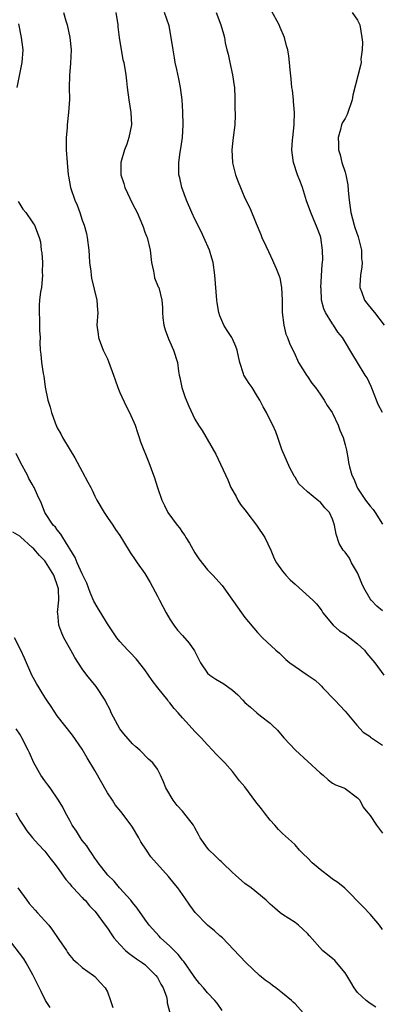
# Model space of a CAD drawing. Units: inches. Extents: x 2508000 to 2511000, y 1560000 to 1563000.
# Drawn here: x 2509067 to 2509125, y 1560324 to 1560482 of the extents above; entities that cross this region are included whole.
import ezdxf

# ---------------------------------------------------------------- set-up
doc = ezdxf.new("R2010")
doc.units = ezdxf.units.IN
doc.header["$MEASUREMENT"] = 0
doc.layers.add('LD25081560_2ft', color=33, linetype='Continuous')

msp = doc.modelspace()

# ---------------------------------------------------------------- linework, layer by layer
at = {"layer": 'LD25081560_2ft'}
for points, elevation in [([(2509073.99, 1560483), (2509074.36, 1560481.64), (2509074.56, 1560481), (2509075.01, 1560479.01), (2509075.2, 1560477), (2509075.1, 1560474.9), (2509074.93, 1560472.93), (2509074.92, 1560471), (2509074.95, 1560469.05), (2509074.8, 1560467), (2509074.56, 1560465), (2509074.55, 1560464.55), (2509074.42, 1560463), (2509074.41, 1560461.59), (2509074.43, 1560461), (2509074.56, 1560459), (2509074.76, 1560457), (2509074.81, 1560456.81), (2509075.11, 1560455), (2509075.79, 1560453), (2509076.17, 1560452.17), (2509076.59, 1560451), (2509077, 1560449.75), (2509077.3, 1560449), (2509077.65, 1560447.65), (2509077.77, 1560447), (2509078.02, 1560445), (2509078.07, 1560444.07), (2509078.17, 1560443), (2509078.36, 1560441.64), (2509078.41, 1560441), (2509078.49, 1560440.5), (2509079.32, 1560437), (2509079.4, 1560435.4), (2509079.46, 1560435), (2509079.34, 1560433), (2509079.54, 1560431.54), (2509079.57, 1560431), (2509079.89, 1560430.11), (2509080.33, 1560429), (2509081, 1560427.61), (2509081.19, 1560427.19), (2509081.98, 1560425), (2509082.23, 1560424.23), (2509082.67, 1560423), (2509083, 1560422.22), (2509084.01, 1560420.01), (2509084.54, 1560419), (2509085.46, 1560417), (2509085.81, 1560415.81), (2509086.11, 1560415), (2509086.3, 1560414.3), (2509087.64, 1560411), (2509087.99, 1560410.01), (2509088.56, 1560408.56), (2509089.03, 1560407), (2509089.73, 1560405), (2509090.13, 1560404.13), (2509090.69, 1560403), (2509092.16, 1560401), (2509092.55, 1560400.55), (2509093, 1560399.84), (2509093.37, 1560399.37), (2509093.56, 1560399), (2509094.13, 1560398.13), (2509095, 1560396.56), (2509095.64, 1560395.64), (2509097, 1560393.87), (2509097.85, 1560393), (2509099.36, 1560391.36), (2509099.64, 1560391), (2509102.43, 1560387), (2509103, 1560386.22), (2509105, 1560383.84), (2509105.82, 1560383), (2509107.94, 1560381), (2509108.51, 1560380.51), (2509109.54, 1560379.54), (2509110.17, 1560379), (2509111, 1560378.39), (2509112.95, 1560377.05), (2509114.23, 1560376.23), (2509115, 1560375.46), (2509115.24, 1560375.24), (2509115.42, 1560375), (2509117.36, 1560373), (2509119, 1560371.26), (2509120.87, 1560369), (2509121.91, 1560367.91), (2509123, 1560367.18), (2509123.09, 1560367.09), (2509125, 1560365.79)], 7114), ([(2509082.34, 1560483), (2509082.67, 1560481), (2509082.7, 1560480.7), (2509082.89, 1560479), (2509083.19, 1560477), (2509083.49, 1560475.49), (2509083.61, 1560475), (2509083.96, 1560473), (2509084.04, 1560472.04), (2509084.16, 1560471), (2509084.43, 1560469), (2509084.78, 1560467), (2509084.85, 1560465), (2509084.46, 1560463), (2509084.09, 1560461.91), (2509083.75, 1560461), (2509083.16, 1560459), (2509083.17, 1560457), (2509083.63, 1560455.63), (2509083.79, 1560455), (2509085, 1560452.41), (2509085.74, 1560451), (2509086.6, 1560449), (2509086.7, 1560448.7), (2509087, 1560447.86), (2509087.24, 1560447.24), (2509087.35, 1560447), (2509087.83, 1560445), (2509088.07, 1560443), (2509088.39, 1560441.61), (2509088.47, 1560441), (2509088.56, 1560440.56), (2509089.13, 1560439.13), (2509089.21, 1560439), (2509089.73, 1560437), (2509089.83, 1560435.83), (2509089.79, 1560435), (2509089.86, 1560434.14), (2509090.03, 1560433), (2509090.25, 1560432.25), (2509090.78, 1560430.78), (2509091, 1560430.33), (2509091.56, 1560429), (2509092.21, 1560427), (2509092.36, 1560425.64), (2509092.49, 1560425), (2509092.61, 1560424.61), (2509092.89, 1560423), (2509093.44, 1560421.44), (2509094.01, 1560420.01), (2509095, 1560417.94), (2509095.59, 1560417), (2509096.15, 1560416.15), (2509098.33, 1560412.33), (2509100.25, 1560408.25), (2509100.75, 1560407), (2509101.57, 1560405.57), (2509101.84, 1560405), (2509102.31, 1560404.31), (2509103, 1560403.44), (2509103.19, 1560403.19), (2509103.3, 1560403), (2509104.86, 1560401), (2509106.15, 1560399), (2509107.12, 1560397), (2509107.66, 1560395.66), (2509108.03, 1560395), (2509109, 1560393.65), (2509109.53, 1560393), (2509110.24, 1560392.24), (2509111, 1560391.54), (2509111.67, 1560391), (2509113.87, 1560389), (2509114.41, 1560388.41), (2509115, 1560387.67), (2509115.28, 1560387.28), (2509115.44, 1560387), (2509117.11, 1560385), (2509118.11, 1560384.11), (2509119, 1560383.58), (2509119.77, 1560383), (2509121, 1560382.01), (2509122.1, 1560381), (2509122.49, 1560380.49), (2509123.74, 1560379), (2509125.21, 1560377)], 7112), ([(2509125, 1560387.28), (2509124.06, 1560388.06), (2509123.15, 1560389), (2509123, 1560389.19), (2509122.02, 1560391), (2509121.68, 1560391.68), (2509121.17, 1560393), (2509121, 1560393.37), (2509120.04, 1560395), (2509119.7, 1560395.7), (2509119, 1560396.66), (2509118.7, 1560397), (2509118.08, 1560398.09), (2509117.56, 1560399.56), (2509117.33, 1560401), (2509117, 1560401.94), (2509116.51, 1560403), (2509115.79, 1560403.79), (2509115, 1560404.72), (2509114.83, 1560404.83), (2509113, 1560406.32), (2509111.61, 1560407.61), (2509111, 1560408.67), (2509110.86, 1560408.86), (2509110.81, 1560409), (2509110.15, 1560410.15), (2509108.9, 1560413.1), (2509108.23, 1560415), (2509107.93, 1560415.93), (2509107.44, 1560417), (2509107, 1560417.81), (2509106.45, 1560419), (2509105.92, 1560419.92), (2509105.4, 1560421), (2509105, 1560421.6), (2509104.14, 1560423), (2509103.66, 1560423.66), (2509102.84, 1560425), (2509102.78, 1560425.22), (2509102.18, 1560427), (2509101.96, 1560427.96), (2509101.76, 1560429), (2509101.55, 1560429.55), (2509101, 1560430.81), (2509100.89, 1560431), (2509100.14, 1560432.14), (2509099.6, 1560433), (2509099, 1560434.46), (2509098.8, 1560435), (2509098.55, 1560436.55), (2509098.5, 1560437), (2509098.17, 1560441), (2509097.9, 1560443), (2509097.68, 1560443.68), (2509097.31, 1560445), (2509096.44, 1560447), (2509095.97, 1560447.97), (2509095, 1560449.93), (2509094.5, 1560451), (2509093.66, 1560453), (2509092.93, 1560455), (2509092.57, 1560456.57), (2509092.45, 1560457), (2509092.44, 1560459), (2509092.66, 1560460.66), (2509092.76, 1560461.24), (2509093, 1560463), (2509093.11, 1560465), (2509093.08, 1560467.08), (2509092.95, 1560469), (2509092.69, 1560471), (2509092.4, 1560472.4), (2509092.12, 1560473.88), (2509091.86, 1560475), (2509091.72, 1560475.72), (2509091.51, 1560477), (2509091.22, 1560479), (2509090.86, 1560480.86), (2509090.14, 1560483)], 7110), ([(2509098.38, 1560483), (2509099.12, 1560481), (2509099.57, 1560479.57), (2509099.71, 1560479), (2509099.84, 1560478.16), (2509100.12, 1560477), (2509100.31, 1560476.31), (2509100.56, 1560475), (2509101.02, 1560473), (2509101.28, 1560471.28), (2509101.32, 1560471), (2509101.36, 1560469.36), (2509101.39, 1560469), (2509101.38, 1560467.38), (2509101.43, 1560467), (2509101.45, 1560466.55), (2509101.39, 1560465), (2509101.11, 1560463), (2509101, 1560462.05), (2509100.89, 1560461), (2509100.98, 1560459), (2509101, 1560458.92), (2509101.48, 1560457), (2509101.9, 1560455.9), (2509102.26, 1560455), (2509102.49, 1560454.49), (2509103, 1560453.27), (2509103.75, 1560451.75), (2509104.78, 1560449.22), (2509105.51, 1560447.51), (2509105.71, 1560447), (2509106.33, 1560445.67), (2509106.74, 1560444.74), (2509107.38, 1560443.38), (2509107.58, 1560443), (2509107.96, 1560442.04), (2509108.4, 1560441), (2509108.55, 1560440.55), (2509108.85, 1560439), (2509108.95, 1560437), (2509108.96, 1560435), (2509109.19, 1560433), (2509109.55, 1560431.55), (2509109.8, 1560431), (2509110.1, 1560430.1), (2509111, 1560428.25), (2509111.37, 1560427.37), (2509111.56, 1560427), (2509112.83, 1560425), (2509113, 1560424.78), (2509113.71, 1560423.71), (2509114.28, 1560423), (2509115, 1560421.94), (2509115.68, 1560421), (2509116.16, 1560420.16), (2509116.96, 1560419), (2509117, 1560418.92), (2509117.91, 1560417), (2509118.18, 1560416.18), (2509118.68, 1560415), (2509119, 1560413.87), (2509119.22, 1560413), (2509119.51, 1560411.51), (2509119.57, 1560411), (2509119.69, 1560410.31), (2509120.08, 1560409), (2509120.42, 1560408.42), (2509120.95, 1560407), (2509121, 1560406.91), (2509122.29, 1560405), (2509123, 1560404.01), (2509123.48, 1560403.48), (2509123.82, 1560403), (2509125, 1560401.15)], 7108), ([(2509124.97, 1560419), (2509124.29, 1560420.29), (2509123.38, 1560422.62), (2509123.18, 1560423.18), (2509122.54, 1560424.54), (2509122.23, 1560425), (2509121, 1560427.03), (2509120.24, 1560428.24), (2509118.73, 1560430.73), (2509118.59, 1560431), (2509117.86, 1560431.86), (2509117.16, 1560433), (2509117, 1560433.21), (2509115.88, 1560435), (2509115.6, 1560435.6), (2509115.22, 1560437), (2509115.16, 1560438.85), (2509115.13, 1560439), (2509115.34, 1560442.66), (2509115.43, 1560443.43), (2509115.4, 1560445), (2509115.1, 1560447), (2509115, 1560447.33), (2509114.54, 1560448.54), (2509113.91, 1560450.09), (2509113.52, 1560451), (2509112.85, 1560452.85), (2509112.18, 1560455), (2509111.87, 1560455.87), (2509111.42, 1560457), (2509110.75, 1560459), (2509110.53, 1560460.53), (2509110.5, 1560461), (2509110.58, 1560462.58), (2509110.64, 1560463), (2509110.84, 1560465), (2509110.84, 1560465.16), (2509110.9, 1560467), (2509110.78, 1560468.78), (2509110.75, 1560469), (2509110.57, 1560470.57), (2509110.49, 1560471), (2509110.38, 1560472.38), (2509110.2, 1560473.8), (2509110.14, 1560475), (2509110.02, 1560476.01), (2509109.86, 1560477), (2509109.66, 1560477.66), (2509109.32, 1560479), (2509108.61, 1560480.61), (2509108.46, 1560481), (2509107.26, 1560483.26)], 7106), ([(2509120.16, 1560483), (2509121, 1560481.75), (2509121.34, 1560481), (2509121.67, 1560479), (2509121.76, 1560478.24), (2509121.74, 1560477), (2509121.54, 1560475.54), (2509121.58, 1560475), (2509121.49, 1560474.51), (2509120.22, 1560469.78), (2509120.12, 1560469), (2509119.32, 1560466.68), (2509119, 1560466.05), (2509118.61, 1560465.39), (2509118.45, 1560465), (2509118.29, 1560464.29), (2509117.9, 1560463), (2509117.96, 1560461.96), (2509117.97, 1560461), (2509118.22, 1560460.22), (2509118.5, 1560459), (2509119, 1560457.43), (2509119.11, 1560457), (2509119.42, 1560455.42), (2509119.49, 1560454.51), (2509119.63, 1560453), (2509119.91, 1560451), (2509120.45, 1560449), (2509120.58, 1560448.58), (2509121.09, 1560447.09), (2509121.62, 1560445), (2509121.65, 1560443.65), (2509121.72, 1560443), (2509121.67, 1560442.33), (2509121.44, 1560441), (2509121.38, 1560439.38), (2509121.38, 1560439), (2509121.63, 1560438.37), (2509122.12, 1560437), (2509122.48, 1560436.48), (2509123.39, 1560435.39), (2509123.69, 1560435), (2509125.27, 1560433)], 7104), ([(2509066.82, 1560481.18), (2509067.24, 1560479), (2509067.47, 1560477), (2509067.31, 1560475), (2509066.52, 1560471)], 7116), ([(2509066.74, 1560452.74), (2509067, 1560452.31), (2509067.51, 1560451.51), (2509067.98, 1560451), (2509069, 1560449.53), (2509069.2, 1560449.2), (2509069.35, 1560449), (2509070.1, 1560447), (2509070.29, 1560446.29), (2509070.43, 1560445), (2509070.55, 1560444.55), (2509070.61, 1560443), (2509070.59, 1560441.41), (2509070.64, 1560441), (2509070.46, 1560439), (2509070.34, 1560438.34), (2509070.18, 1560437), (2509070.11, 1560436.11), (2509070.08, 1560435), (2509070.16, 1560433.84), (2509070.17, 1560433), (2509070.15, 1560432.15), (2509070.24, 1560431), (2509070.21, 1560430.21), (2509070.25, 1560429), (2509070.35, 1560428.35), (2509070.45, 1560427), (2509070.72, 1560425.28), (2509070.82, 1560424.82), (2509071.08, 1560423.08), (2509071.48, 1560421), (2509071.85, 1560419.85), (2509072.06, 1560419), (2509072.65, 1560417.35), (2509073, 1560416.56), (2509073.58, 1560415.58), (2509073.85, 1560415), (2509075.04, 1560413), (2509075.79, 1560411.79), (2509077, 1560409.59), (2509077.9, 1560407.9), (2509078.34, 1560407), (2509078.57, 1560406.57), (2509079, 1560405.64), (2509079.34, 1560405), (2509080.5, 1560403), (2509081, 1560402.22), (2509081.85, 1560401), (2509082.3, 1560400.3), (2509083, 1560399.34), (2509083.59, 1560398.41), (2509084.63, 1560396.63), (2509085.43, 1560395.43), (2509085.77, 1560395), (2509087, 1560393.25), (2509087.85, 1560391.85), (2509089, 1560389.66), (2509089.32, 1560389), (2509090.38, 1560387), (2509091, 1560385.96), (2509091.64, 1560385), (2509092.23, 1560384.23), (2509093, 1560383.33), (2509094.1, 1560382.1), (2509094.91, 1560380.91), (2509095.87, 1560379), (2509097, 1560377.35), (2509097.38, 1560377), (2509098.36, 1560376.36), (2509099.61, 1560375.61), (2509101, 1560374.62), (2509101.84, 1560373.84), (2509102.64, 1560373), (2509103, 1560372.66), (2509103.9, 1560371.9), (2509104.9, 1560371), (2509105.49, 1560370.51), (2509107, 1560369.32), (2509107.33, 1560369), (2509108.21, 1560368.21), (2509109.21, 1560367), (2509111.05, 1560365), (2509115, 1560361.37), (2509115.48, 1560361), (2509116.29, 1560360.29), (2509117, 1560359.76), (2509117.48, 1560359.48), (2509118.78, 1560359), (2509119, 1560358.87), (2509121, 1560357.4), (2509121.35, 1560357), (2509121.89, 1560355.89), (2509122.63, 1560355), (2509123, 1560354.54), (2509124.05, 1560353), (2509125, 1560351.76)], 7116), ([(2509125, 1560336.32), (2509124.48, 1560337), (2509123, 1560338.77), (2509121.93, 1560339.93), (2509118.94, 1560342.94), (2509117.85, 1560343.85), (2509117, 1560344.4), (2509116.67, 1560344.67), (2509115, 1560345.91), (2509113.72, 1560347), (2509113, 1560347.77), (2509112.38, 1560348.38), (2509111.73, 1560349), (2509111, 1560349.86), (2509110.42, 1560350.42), (2509109, 1560351.66), (2509108.34, 1560352.34), (2509107.77, 1560353), (2509107, 1560353.81), (2509106.11, 1560355), (2509105.65, 1560355.65), (2509104.75, 1560356.75), (2509103, 1560359.13), (2509102.13, 1560360.13), (2509101, 1560361.61), (2509099.77, 1560363), (2509098.39, 1560364.39), (2509097.83, 1560365), (2509097, 1560365.85), (2509095.97, 1560367), (2509095, 1560368), (2509094.07, 1560369), (2509093, 1560370.19), (2509092.34, 1560371), (2509091.67, 1560371.67), (2509091, 1560372.57), (2509090.8, 1560372.8), (2509090.67, 1560373), (2509089.05, 1560375), (2509088.16, 1560376.16), (2509087.6, 1560377), (2509087, 1560377.85), (2509085.61, 1560379.61), (2509084.64, 1560380.64), (2509084.26, 1560381), (2509083, 1560382.4), (2509082.5, 1560383), (2509081, 1560385.22), (2509079.94, 1560387), (2509079.58, 1560387.58), (2509079, 1560388.57), (2509078.85, 1560388.85), (2509078.25, 1560390.25), (2509077.98, 1560391), (2509077.7, 1560391.7), (2509077, 1560393.19), (2509076.2, 1560395), (2509075.84, 1560395.84), (2509073.89, 1560399), (2509073.58, 1560399.58), (2509073, 1560400.24), (2509072.69, 1560400.69), (2509072.35, 1560401), (2509071.03, 1560403), (2509070.46, 1560404.46), (2509069.81, 1560405.81), (2509069.32, 1560407), (2509069.19, 1560407.19), (2509069, 1560407.54), (2509068.45, 1560408.45), (2509068.22, 1560409), (2509067.11, 1560411), (2509066.44, 1560412.44)], 7118), ([(2509123.93, 1560323.93), (2509123, 1560324.49), (2509122.35, 1560325), (2509121, 1560326.28), (2509120.47, 1560327), (2509119.9, 1560327.9), (2509119.27, 1560329), (2509119, 1560329.39), (2509117.36, 1560331.36), (2509117, 1560331.68), (2509116.26, 1560332.26), (2509115.4, 1560333), (2509113.31, 1560335.31), (2509113, 1560335.67), (2509112.32, 1560336.32), (2509111.57, 1560337), (2509111, 1560337.43), (2509109, 1560338.73), (2509108.65, 1560339), (2509107.75, 1560339.75), (2509107, 1560340.41), (2509106.73, 1560340.72), (2509106.41, 1560341), (2509103.98, 1560343), (2509103, 1560343.7), (2509101.51, 1560345), (2509101, 1560345.47), (2509099.39, 1560347), (2509099.2, 1560347.2), (2509099, 1560347.37), (2509098.18, 1560348.18), (2509097.29, 1560349), (2509097, 1560349.35), (2509095.86, 1560351), (2509095.55, 1560351.55), (2509095, 1560352.58), (2509094.75, 1560353), (2509093.24, 1560355), (2509093, 1560355.28), (2509092.16, 1560356.16), (2509091.51, 1560357), (2509090.34, 1560359), (2509089.97, 1560359.97), (2509089.52, 1560361), (2509089, 1560361.96), (2509088.26, 1560363), (2509087.6, 1560363.6), (2509086.18, 1560365), (2509085.53, 1560365.53), (2509085, 1560366.03), (2509083.62, 1560367.62), (2509083, 1560368.45), (2509082.65, 1560369), (2509081.63, 1560371), (2509081.44, 1560371.44), (2509080.77, 1560372.77), (2509080.64, 1560373), (2509079.2, 1560375.2), (2509077.74, 1560377), (2509077, 1560378.01), (2509075.81, 1560379.81), (2509075.18, 1560381), (2509074.05, 1560383), (2509073.7, 1560383.7), (2509073.22, 1560385), (2509073.07, 1560386.93), (2509073.05, 1560387.05), (2509073.23, 1560389), (2509073.17, 1560390.83), (2509073.15, 1560391), (2509073.11, 1560391.11), (2509072.47, 1560393), (2509071.13, 1560395.13), (2509071, 1560395.27), (2509070.14, 1560396.14), (2509069.23, 1560397.23), (2509069, 1560397.45), (2509067.13, 1560399.13), (2509067, 1560399.23), (2509065.88, 1560399.88)], 7120), ([(2509112.3, 1560323), (2509111, 1560324.43), (2509110.71, 1560324.7), (2509110.43, 1560325), (2509109, 1560326.17), (2509107.91, 1560327), (2509107.38, 1560327.38), (2509107, 1560327.69), (2509106.23, 1560328.23), (2509105.32, 1560329), (2509103.18, 1560331), (2509102.13, 1560332.13), (2509101.14, 1560333.14), (2509099.39, 1560335), (2509099, 1560335.33), (2509098.13, 1560336.13), (2509097, 1560337.02), (2509095.03, 1560339.03), (2509094.21, 1560340.21), (2509093.41, 1560341.41), (2509092.24, 1560343), (2509091.69, 1560343.69), (2509090.79, 1560344.79), (2509087.95, 1560347.95), (2509087.24, 1560349), (2509086.36, 1560350.36), (2509086.03, 1560351), (2509085, 1560352.7), (2509084.8, 1560353), (2509083.18, 1560355.18), (2509082.26, 1560356.26), (2509081.8, 1560357), (2509081, 1560358.2), (2509079, 1560361.75), (2509077.78, 1560363.78), (2509077, 1560365.19), (2509075.41, 1560367.41), (2509073, 1560370.53), (2509072.01, 1560372.01), (2509071.31, 1560373), (2509071, 1560373.47), (2509070.44, 1560374.44), (2509070.08, 1560375), (2509069.7, 1560375.7), (2509068.94, 1560377), (2509067.73, 1560379.73), (2509067.19, 1560381), (2509066.14, 1560383)], 7122), ([(2509099.37, 1560323.37), (2509098.54, 1560324.54), (2509098.19, 1560325), (2509097, 1560326.22), (2509096.38, 1560327), (2509095.72, 1560327.72), (2509095, 1560328.63), (2509094.77, 1560329), (2509093.21, 1560331.21), (2509093, 1560331.42), (2509092.32, 1560332.32), (2509091, 1560333.65), (2509089.52, 1560335), (2509089.28, 1560335.28), (2509087.69, 1560337), (2509087, 1560337.96), (2509085.76, 1560339.76), (2509085, 1560340.63), (2509084.73, 1560341), (2509082.93, 1560343), (2509082.07, 1560344.07), (2509081.07, 1560345), (2509079.52, 1560347), (2509079.33, 1560347.33), (2509079, 1560347.72), (2509078.51, 1560348.51), (2509078.16, 1560349), (2509077.71, 1560349.71), (2509077, 1560350.55), (2509076.69, 1560351), (2509076.06, 1560352.06), (2509075.39, 1560353), (2509075, 1560353.74), (2509074.29, 1560355), (2509073.91, 1560355.91), (2509073.19, 1560357), (2509071.84, 1560359), (2509071.49, 1560359.49), (2509071, 1560360.09), (2509070.39, 1560361), (2509069.24, 1560363), (2509068.57, 1560364.57), (2509068.33, 1560365), (2509067.33, 1560367), (2509067.2, 1560367.2), (2509067, 1560367.59), (2509066.44, 1560368.44)], 7124), ([(2509066.35, 1560355), (2509067, 1560353.82), (2509067.52, 1560353), (2509068.13, 1560352.13), (2509069.01, 1560351.01), (2509069.96, 1560349.96), (2509071, 1560348.85), (2509071.81, 1560347.81), (2509072.46, 1560347), (2509073, 1560346.28), (2509074.35, 1560344.34), (2509075, 1560343.64), (2509075.26, 1560343.26), (2509075.54, 1560343), (2509077, 1560341.44), (2509077.2, 1560341.2), (2509077.44, 1560341), (2509078.14, 1560340.14), (2509079, 1560339.29), (2509079.23, 1560339), (2509080.66, 1560337), (2509081, 1560336.56), (2509081.62, 1560335.62), (2509082.06, 1560335), (2509083, 1560333.91), (2509083.92, 1560333), (2509084.49, 1560332.49), (2509085.64, 1560331.64), (2509086.62, 1560331), (2509087, 1560330.71), (2509088.76, 1560329), (2509089, 1560328.65), (2509089.57, 1560327.57), (2509089.91, 1560327), (2509090.43, 1560325.57), (2509090.58, 1560325), (2509090.58, 1560324.58), (2509091, 1560323)], 7126), ([(2509066.7, 1560343), (2509068.11, 1560341), (2509068.51, 1560340.51), (2509069, 1560339.94), (2509069.45, 1560339.45), (2509069.82, 1560339), (2509071, 1560337.73), (2509071.62, 1560337), (2509072.21, 1560336.21), (2509073.26, 1560334.74), (2509074.46, 1560333), (2509074.65, 1560332.65), (2509075, 1560332.15), (2509075.54, 1560331.53), (2509076.19, 1560331), (2509077, 1560330.27), (2509078.76, 1560329), (2509079, 1560328.81), (2509079.85, 1560327.85), (2509080.65, 1560327), (2509081, 1560326.34), (2509081.52, 1560325), (2509081.88, 1560323.88)], 7128), ([(2509071.84, 1560323.84), (2509071.12, 1560325), (2509070.4, 1560326.4), (2509069.09, 1560329.09), (2509068, 1560331), (2509067.63, 1560331.63), (2509065.05, 1560335.05)], 7130)]:
    msp.add_lwpolyline(points, dxfattribs=dict(at, elevation=elevation))

doc.saveas('drawing.dxf')
